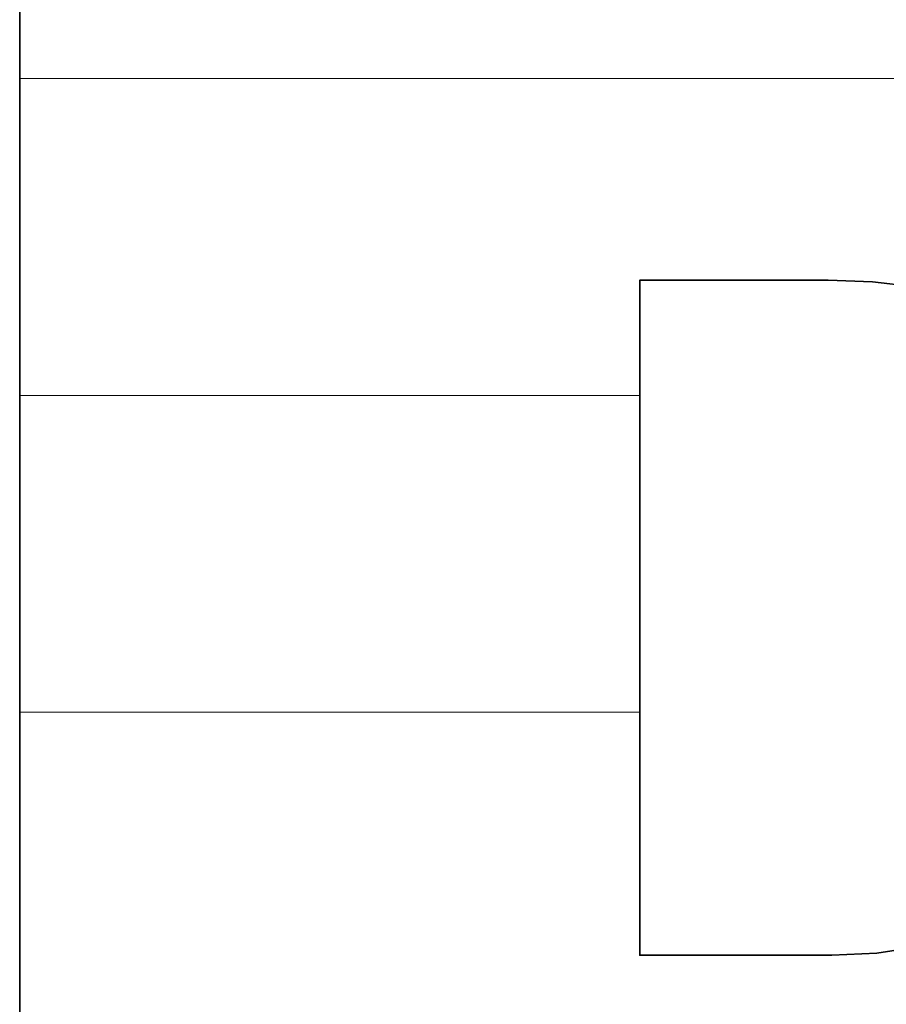
# Model space of a CAD drawing. Units: millimetres. Extents: x 59 to 11996, y 24 to 8424.
# Drawn here: x 8361 to 8380, y 288 to 309 of the extents above; entities that cross this region are included whole.
import ezdxf

# ---------------------------------------------------------------- set-up
doc = ezdxf.new("R2010")
doc.units = ezdxf.units.MM
doc.header["$MEASUREMENT"] = 0
doc.layers.add('(1) Shape lines', color=7, linetype='Continuous', lineweight=35)
doc.layers.add('(9) Sheet', color=7, linetype='Continuous', lineweight=35)

# ---------------------------------------------------------------- blocks, each defined once
blk = doc.blocks.new('HATCH_175_dc3d3d0c-5205-4313-951c-560ff1130a3d')
at = {"layer": '(1) Shape lines', "color": 0, "lineweight": 9}
for p, q in [((8360.811, 308), (8360.582, 308)), ((8361.121, 301), (8360.582, 301)), ((8361.432, 294), (8360.582, 294))]:
    blk.add_line(p, q, dxfattribs=at)
blk = doc.blocks.new('HATCH_176_42d248ca-924d-477a-b8ff-ecfebbde40c8')
at = {"layer": '(1) Shape lines', "color": 0, "lineweight": 9}
for p, q in [((8363.161, 308), (8360.811, 308)), ((8363.161, 301), (8361.121, 301)), ((8363.161, 294), (8361.432, 294))]:
    blk.add_line(p, q, dxfattribs=at)
blk = doc.blocks.new('HATCH_181_15803549-4466-4f2e-bcf0-afe2d176ce72')
at = {"layer": '(1) Shape lines', "color": 0, "lineweight": 9}
for p, q in [((8363.214, 308), (8363.161, 308)), ((8363.284, 301), (8363.161, 301)), ((8363.355, 294), (8363.161, 294))]:
    blk.add_line(p, q, dxfattribs=at)
blk = doc.blocks.new('HATCH_182_370d8694-a251-4ddd-9fe9-5fd4c44f44de')
at = {"layer": '(1) Shape lines', "color": 0, "lineweight": 9}
for p, q in [((8363.75, 308), (8363.214, 308)), ((8363.75, 301), (8363.284, 301)), ((8363.75, 294), (8363.355, 294))]:
    blk.add_line(p, q, dxfattribs=at)
blk = doc.blocks.new('HATCH_187_d91e14e0-ae0c-45fb-99be-815eefb497c4')
at = {"layer": '(1) Shape lines', "color": 0, "lineweight": 9}
for p, q in [((8363.853, 308), (8363.75, 308)), ((8363.991, 301), (8363.75, 301)), ((8364.13, 294), (8363.75, 294))]:
    blk.add_line(p, q, dxfattribs=at)
blk = doc.blocks.new('HATCH_188_4063d8dc-98cf-41ad-b4fc-640fb3643605')
at = {"layer": '(1) Shape lines', "color": 0, "lineweight": 9}
for p, q in [((8364.905, 308), (8363.853, 308)), ((8364.905, 301), (8363.991, 301)), ((8364.905, 294), (8364.13, 294))]:
    blk.add_line(p, q, dxfattribs=at)
blk = doc.blocks.new('HATCH_193_7487f3a5-295d-437a-935c-7846aa6b0b93')
at = {"layer": '(1) Shape lines', "color": 0, "lineweight": 9}
for p, q in [((8364.991, 308), (8364.905, 308)), ((8365.107, 301), (8364.905, 301)), ((8365.224, 294), (8364.905, 294))]:
    blk.add_line(p, q, dxfattribs=at)
blk = doc.blocks.new('HATCH_194_18493a06-72c4-4b2d-9597-c6596c5a86b2')
at = {"layer": '(1) Shape lines', "color": 0, "lineweight": 9}
for p, q in [((8365.872, 308), (8364.991, 308)), ((8365.872, 301), (8365.107, 301)), ((8365.872, 294), (8365.224, 294))]:
    blk.add_line(p, q, dxfattribs=at)
blk = doc.blocks.new('HATCH_199_a51a92bd-f6b4-462f-9bb7-47bd912e66b2')
at = {"layer": '(1) Shape lines', "color": 0, "lineweight": 9}
for p, q in [((8365.98, 308), (8365.872, 308)), ((8366.126, 301), (8365.872, 301)), ((8366.273, 294), (8365.872, 294))]:
    blk.add_line(p, q, dxfattribs=at)
blk = doc.blocks.new('HATCH_200_4edda2c1-91c1-40fb-99a0-2ed96932bb4e')
at = {"layer": '(1) Shape lines', "color": 0, "lineweight": 9}
for p, q in [((8367.088, 308), (8365.98, 308)), ((8367.088, 301), (8366.126, 301)), ((8367.088, 294), (8366.273, 294))]:
    blk.add_line(p, q, dxfattribs=at)
blk = doc.blocks.new('HATCH_205_7455a5fe-7127-4bfb-9074-dd64c5477bf9')
at = {"layer": '(1) Shape lines', "color": 0, "lineweight": 9}
for p, q in [((8367.124, 308), (8367.088, 308)), ((8367.172, 301), (8367.088, 301)), ((8367.22, 294), (8367.088, 294))]:
    blk.add_line(p, q, dxfattribs=at)
blk = doc.blocks.new('HATCH_206_04ab2116-7aae-407c-a3fa-aa542eea3cce')
at = {"layer": '(1) Shape lines', "color": 0, "lineweight": 9}
for p, q in [((8367.489, 308), (8367.124, 308)), ((8367.489, 301), (8367.172, 301)), ((8367.489, 294), (8367.22, 294))]:
    blk.add_line(p, q, dxfattribs=at)
blk = doc.blocks.new('HATCH_211_c584c08d-f343-4ff6-9ac3-160f3280fdbc')
at = {"layer": '(1) Shape lines', "color": 0, "lineweight": 9}
for p, q in [((8367.568, 308), (8367.489, 308)), ((8367.674, 301), (8367.489, 301)), ((8367.781, 294), (8367.489, 294))]:
    blk.add_line(p, q, dxfattribs=at)
blk = doc.blocks.new('HATCH_212_a57deaa4-45f6-4c04-93db-8a4a0a7e65e8')
at = {"layer": '(1) Shape lines', "color": 0, "lineweight": 9}
for p, q in [((8368.374, 308), (8367.568, 308)), ((8368.374, 301), (8367.674, 301)), ((8368.374, 294), (8367.781, 294))]:
    blk.add_line(p, q, dxfattribs=at)
blk = doc.blocks.new('HATCH_217_ad02b31a-d2f9-4302-a6cd-04142514a8fc')
at = {"layer": '(1) Shape lines', "color": 0, "lineweight": 9}
for p, q in [((8368.899, 308), (8368.374, 308)), ((8369.609, 301), (8368.374, 301)), ((8370.319, 294), (8368.374, 294))]:
    blk.add_line(p, q, dxfattribs=at)
blk = doc.blocks.new('HATCH_218_616deea2-5914-4d90-9260-f0664055814b')
at = {"layer": '(1) Shape lines', "color": 0, "lineweight": 9}
for p, q in [((8374.28, 308), (8368.899, 308)), ((8374.28, 301), (8369.609, 301)), ((8374.28, 294), (8370.319, 294))]:
    blk.add_line(p, q, dxfattribs=at)
blk = doc.blocks.new('HATCH_223_21c1f00d-5c9a-46ec-989d-52affd384a07')
at = {"layer": '(1) Shape lines', "color": 0, "lineweight": 9}
blk.add_line((8375.602, 308), (8374.28, 308), dxfattribs=at)
blk = doc.blocks.new('HATCH_224_dfee26cf-a27e-4805-8b02-60c5d8ec8007')
at = {"layer": '(1) Shape lines', "color": 0, "lineweight": 9}
blk.add_line((8376.742, 308), (8375.602, 308), dxfattribs=at)
blk = doc.blocks.new('HATCH_229_314b9687-649d-4048-a42b-48c588412212')
at = {"layer": '(1) Shape lines', "color": 0, "lineweight": 9}
blk.add_line((8377.652, 308), (8376.742, 308), dxfattribs=at)
blk = doc.blocks.new('HATCH_230_04da89b4-3751-43f7-b8a5-a7d20d0ba311')
at = {"layer": '(1) Shape lines', "color": 0, "lineweight": 9}
blk.add_line((8378.438, 308), (8377.652, 308), dxfattribs=at)
blk = doc.blocks.new('HATCH_235_5d4f4906-34be-413a-8706-2c16707a9931')
at = {"layer": '(1) Shape lines', "color": 0, "lineweight": 9}
blk.add_line((8378.482, 308), (8378.438, 308), dxfattribs=at)
blk = doc.blocks.new('HATCH_236_04c2cc8a-f113-444c-b592-11e170fc8ded')
at = {"layer": '(1) Shape lines', "color": 0, "lineweight": 9}
blk.add_line((8378.52, 308), (8378.482, 308), dxfattribs=at)
blk = doc.blocks.new('HATCH_241_58445783-165f-4a9f-9d15-321d5bae9c27')
at = {"layer": '(1) Shape lines', "color": 0, "lineweight": 9}
blk.add_line((8378.674, 308), (8378.52, 308), dxfattribs=at)
blk = doc.blocks.new('HATCH_242_df269821-c2cd-46b9-b28a-ab2ae69ed415')
at = {"layer": '(1) Shape lines', "color": 0, "lineweight": 9}
blk.add_line((8378.808, 308), (8378.674, 308), dxfattribs=at)
blk = doc.blocks.new('HATCH_247_050b51ec-70d6-4d2d-b87b-6df14562891c')
at = {"layer": '(1) Shape lines', "color": 0, "lineweight": 9}
blk.add_line((8379.134, 308), (8378.808, 308), dxfattribs=at)
blk = doc.blocks.new('HATCH_248_2a04e7c3-8fd1-4996-bc5d-565cb125db8d')
at = {"layer": '(1) Shape lines', "color": 0, "lineweight": 9}
blk.add_line((8379.417, 308), (8379.134, 308), dxfattribs=at)
blk = doc.blocks.new('HATCH_253_34aebc45-faac-4446-aad7-459bba48b4b6')
at = {"layer": '(1) Shape lines', "color": 0, "lineweight": 9}
blk.add_line((8379.461, 308), (8379.417, 308), dxfattribs=at)
blk = doc.blocks.new('HATCH_254_96be78c5-dd65-45da-976e-727db2d3dfba')
at = {"layer": '(1) Shape lines', "color": 0, "lineweight": 9}
blk.add_line((8379.499, 308), (8379.461, 308), dxfattribs=at)
blk = doc.blocks.new('HATCH_259_568e900e-b8cf-4d72-b599-6eaccfc2cdc4')
at = {"layer": '(1) Shape lines', "color": 0, "lineweight": 9}
blk.add_line((8379.506, 308), (8379.499, 308), dxfattribs=at)
blk = doc.blocks.new('HATCH_260_5f6885ac-a49d-4ade-8d90-2df6a980ee64')
at = {"layer": '(1) Shape lines', "color": 0, "lineweight": 9}
blk.add_line((8379.513, 308), (8379.506, 308), dxfattribs=at)
blk = doc.blocks.new('HATCH_265_33c9aded-03f0-49a1-a0ff-d44387b0636a')
at = {"layer": '(1) Shape lines', "color": 0, "lineweight": 9}
blk.add_line((8379.935, 308), (8379.513, 308), dxfattribs=at)
blk = doc.blocks.new('GROUP_0_dace2509-78ea-40e5-90ac-7e6b6dcfddc2')
at = {"layer": '(9) Sheet', "color": 7, "linetype": 'Continuous', "lineweight": 35, "ltscale": 20}
for points in [[(8360.582, 313.169), (8360.582, 254.954)], [(8380.415, 288.814), (8379.513, 288.676), (8378.52, 288.629), (8374.28, 288.629), (8374.28, 303.542), (8378.438, 303.542), (8379.417, 303.508), (8380.31, 303.407)]]:
    blk.add_lwpolyline(points, dxfattribs=at)
at = {"layer": '(1) Shape lines', "color": 154, "linetype": 'ByBlock'}
for name in ['HATCH_175_dc3d3d0c-5205-4313-951c-560ff1130a3d', 'HATCH_176_42d248ca-924d-477a-b8ff-ecfebbde40c8', 'HATCH_181_15803549-4466-4f2e-bcf0-afe2d176ce72', 'HATCH_182_370d8694-a251-4ddd-9fe9-5fd4c44f44de', 'HATCH_187_d91e14e0-ae0c-45fb-99be-815eefb497c4', 'HATCH_188_4063d8dc-98cf-41ad-b4fc-640fb3643605', 'HATCH_193_7487f3a5-295d-437a-935c-7846aa6b0b93', 'HATCH_194_18493a06-72c4-4b2d-9597-c6596c5a86b2', 'HATCH_199_a51a92bd-f6b4-462f-9bb7-47bd912e66b2', 'HATCH_200_4edda2c1-91c1-40fb-99a0-2ed96932bb4e', 'HATCH_205_7455a5fe-7127-4bfb-9074-dd64c5477bf9', 'HATCH_206_04ab2116-7aae-407c-a3fa-aa542eea3cce', 'HATCH_211_c584c08d-f343-4ff6-9ac3-160f3280fdbc', 'HATCH_212_a57deaa4-45f6-4c04-93db-8a4a0a7e65e8', 'HATCH_217_ad02b31a-d2f9-4302-a6cd-04142514a8fc', 'HATCH_218_616deea2-5914-4d90-9260-f0664055814b', 'HATCH_223_21c1f00d-5c9a-46ec-989d-52affd384a07', 'HATCH_224_dfee26cf-a27e-4805-8b02-60c5d8ec8007', 'HATCH_229_314b9687-649d-4048-a42b-48c588412212', 'HATCH_230_04da89b4-3751-43f7-b8a5-a7d20d0ba311', 'HATCH_235_5d4f4906-34be-413a-8706-2c16707a9931', 'HATCH_236_04c2cc8a-f113-444c-b592-11e170fc8ded', 'HATCH_241_58445783-165f-4a9f-9d15-321d5bae9c27', 'HATCH_242_df269821-c2cd-46b9-b28a-ab2ae69ed415', 'HATCH_247_050b51ec-70d6-4d2d-b87b-6df14562891c', 'HATCH_248_2a04e7c3-8fd1-4996-bc5d-565cb125db8d', 'HATCH_253_34aebc45-faac-4446-aad7-459bba48b4b6', 'HATCH_254_96be78c5-dd65-45da-976e-727db2d3dfba', 'HATCH_259_568e900e-b8cf-4d72-b599-6eaccfc2cdc4', 'HATCH_260_5f6885ac-a49d-4ade-8d90-2df6a980ee64', 'HATCH_265_33c9aded-03f0-49a1-a0ff-d44387b0636a']:
    blk.add_blockref(name, (0, 0), dxfattribs=at)

msp = doc.modelspace()

# ---------------------------------------------------------------- block references
at = {"color": 7, "linetype": 'ByBlock'}
msp.add_blockref('GROUP_0_dace2509-78ea-40e5-90ac-7e6b6dcfddc2', (0, 0), dxfattribs=at)

doc.saveas('drawing.dxf')
